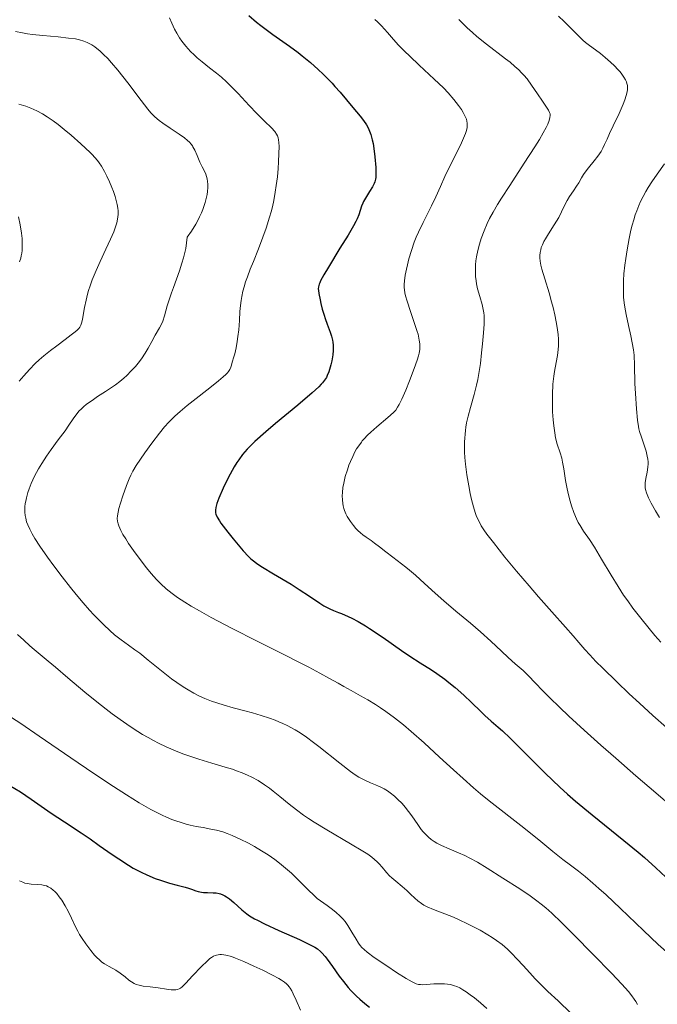
# Model space of a CAD drawing. Units: metres. Extents: x 678482 to 681961, y 4753887 to 4756290.
# Drawn here: x 679023 to 679117, y 4754955 to 4755099 of the extents above; entities that cross this region are included whole.
import ezdxf

# ---------------------------------------------------------------- set-up
doc = ezdxf.new("R2010")
doc.units = ezdxf.units.M
doc.header["$MEASUREMENT"] = 0
doc.layers.add('Curva de nivel directora', color=30, linetype='Continuous', lineweight=30)
doc.layers.add('Curva de nivel intermedia', color=30, linetype='Continuous', lineweight=0)

msp = doc.modelspace()

# ---------------------------------------------------------------- linework, layer by layer
at = {"layer": 'Curva de nivel directora', "color": 30, "linetype": 'Continuous', "lineweight": 30, "flags": 128}
for points, elevation in [([(679056.98, 4755099.49), (679058.13, 4755098.53), (679058.72, 4755098.06), (679059.32, 4755097.61), (679060.52, 4755096.73), (679062.96, 4755095.01), (679064.19, 4755094.1), (679064.8, 4755093.61), (679066, 4755092.61), (679067.15, 4755091.58), (679067.87, 4755090.9), (679069.17, 4755089.59), (679069.6, 4755089.13), (679070.36, 4755088.26), (679072.2, 4755086.02), (679073.29, 4755084.76), (679073.79, 4755084.13), (679074.23, 4755083.49), (679074.42, 4755083.15), (679074.58, 4755082.8), (679074.86, 4755082.07), (679075.07, 4755081.29), (679075.18, 4755080.76), (679075.35, 4755079.66), (679075.45, 4755078.83), (679075.57, 4755077.26), (679075.59, 4755076.28), (679075.57, 4755075.77), (679075.54, 4755075.55), (679075.45, 4755075.15), (679075.36, 4755074.9), (679075.1, 4755074.39), (679074.68, 4755073.72), (679074.05, 4755072.74), (679073.78, 4755072.26), (679073.67, 4755072.03), (679073.48, 4755071.58)], 1375), ([(679073.48, 4755071.58), (679073.07, 4755070.31), (679072.83, 4755069.71), (679072.66, 4755069.36), (679072.31, 4755068.71), (679071.51, 4755067.34), (679070.33, 4755065.42), (679068.63, 4755062.66), (679067.96, 4755061.51), (679067.5, 4755060.66), (679067.36, 4755060.33), (679067.28, 4755060.14), (679067.19, 4755059.79), (679067.16, 4755059.47), (679067.17, 4755059.25), (679067.23, 4755058.78), (679067.41, 4755057.87), (679067.52, 4755057.34), (679067.74, 4755056.49), (679068, 4755055.6), (679068.15, 4755055.15), (679068.47, 4755054.28), (679068.89, 4755053.13), (679069.07, 4755052.56), (679069.22, 4755051.97), (679069.27, 4755051.67), (679069.32, 4755051.22), (679069.34, 4755050.76), (679069.34, 4755050.45), (679069.29, 4755049.83), (679069.14, 4755048.91), (679069, 4755048.34), (679068.9, 4755047.98), (679068.69, 4755047.32), (679068.47, 4755046.76), (679068.34, 4755046.5), (679068.09, 4755046.12), (679067.77, 4755045.71), (679067.57, 4755045.49), (679067.22, 4755045.12), (679066.26, 4755044.24), (679064.16, 4755042.45), (679060.91, 4755039.75), (679059.47, 4755038.53), (679057.88, 4755037.12), (679057.13, 4755036.4), (679056.73, 4755035.98), (679056.08, 4755035.21), (679055.51, 4755034.44), (679055.23, 4755034.03), (679054.83, 4755033.39), (679054.23, 4755032.31), (679053.62, 4755031.1), (679053.24, 4755030.27), (679052.6, 4755028.81), (679052.31, 4755028.03), (679052.19, 4755027.65), (679052.14, 4755027.43), (679052.09, 4755027.05), (679052.09, 4755026.81), (679052.11, 4755026.67), (679052.17, 4755026.45), (679052.35, 4755026.04), (679052.68, 4755025.49), (679052.91, 4755025.14), (679053.89, 4755023.84), (679054.67, 4755022.86), (679056.17, 4755021.08), (679056.93, 4755020.25), (679057.28, 4755019.92), (679057.85, 4755019.47), (679058.17, 4755019.24), (679058.97, 4755018.72), (679060.61, 4755017.74), (679063.17, 4755016.2), (679064.37, 4755015.46), (679065.87, 4755014.47), (679067.38, 4755013.43), (679067.99, 4755013.04), (679068.28, 4755012.88), (679068.83, 4755012.61), (679069.37, 4755012.38), (679070.14, 4755012.08), (679070.56, 4755011.91), (679071.53, 4755011.49), (679072.08, 4755011.22), (679073.02, 4755010.73), (679074.08, 4755010.1), (679074.67, 4755009.73), (679076.64, 4755008.41), (679079.35, 4755006.51), (679080.57, 4755005.67), (679082.07, 4755004.69), (679083.71, 4755003.65), (679084.52, 4755003.12), (679085.68, 4755002.28), (679086.28, 4755001.83), (679087.19, 4755001.1), (679088.48, 4754999.98), (679089.61, 4754998.89), (679090.94, 4754997.56)], 1375), ([(679090.94, 4754997.56), (679091.55, 4754996.97), (679092.49, 4754996.16), (679093.5, 4754995.29), (679094.12, 4754994.73), (679095.26, 4754993.64), (679096.7, 4754992.2), (679099.05, 4754989.84), (679100.37, 4754988.53), (679102.53, 4754986.49), (679103.67, 4754985.46), (679104.84, 4754984.44), (679107.25, 4754982.43), (679111.92, 4754978.67), (679114, 4754976.97), (679114.92, 4754976.18), (679116.58, 4754974.69), (679118.03, 4754973.3)], 1375), ([(679021.9, 4754986.8), (679023.54, 4754985.79), (679025.13, 4754984.73), (679028.06, 4754982.69), (679030.01, 4754981.39), (679032.46, 4754979.78), (679033.74, 4754978.92), (679035.09, 4754977.96), (679036.98, 4754976.63), (679037.94, 4754975.97), (679039.37, 4754975.06), (679040.07, 4754974.64), (679040.75, 4754974.27), (679041.2, 4754974.04), (679042.07, 4754973.63), (679043.29, 4754973.13), (679044.05, 4754972.86), (679045.36, 4754972.44), (679046.5, 4754972.13), (679047.64, 4754971.84), (679048.13, 4754971.7), (679048.6, 4754971.54), (679049.24, 4754971.31), (679049.57, 4754971.21), (679050.08, 4754971.1), (679050.36, 4754971.06), (679050.94, 4754971.04), (679051.76, 4754971.02), (679052.19, 4754970.99), (679052.62, 4754970.91), (679052.84, 4754970.85), (679053.17, 4754970.73), (679053.49, 4754970.57), (679053.71, 4754970.44), (679054.14, 4754970.14), (679054.77, 4754969.61), (679055.95, 4754968.53), (679056.44, 4754968.11), (679056.69, 4754967.92), (679057.09, 4754967.64), (679057.81, 4754967.21), (679058.24, 4754966.98), (679059.3, 4754966.46), (679061.38, 4754965.51), (679064.41, 4754964.15)], 1350), ([(679064.41, 4754964.15), (679065.68, 4754963.55), (679066.35, 4754963.21), (679066.64, 4754963.04), (679067.02, 4754962.79), (679067.48, 4754962.42), (679067.7, 4754962.21), (679068.15, 4754961.7), (679068.47, 4754961.29), (679069.23, 4754960.22), (679070.22, 4754958.81), (679070.83, 4754958), (679071.53, 4754957.15), (679071.91, 4754956.72), (679072.76, 4754955.86), (679073.22, 4754955.43), (679073.97, 4754954.8), (679074.68, 4754954.26)], 1350)]:
    msp.add_lwpolyline(points, dxfattribs=dict(at, elevation=elevation))
at = {"layer": 'Curva de nivel intermedia', "color": 30, "linetype": 'Continuous', "lineweight": 0, "flags": 128}
for points, elevation in [([(679045.35, 4755099.16), (679045.72, 4755098.38), (679046.11, 4755097.53), (679046.42, 4755096.92), (679046.82, 4755096.25), (679047.19, 4755095.73), (679047.78, 4755095), (679048.46, 4755094.26), (679048.97, 4755093.74), (679049.41, 4755093.33), (679050.14, 4755092.71), (679051.23, 4755091.84), (679052.25, 4755091.05), (679052.97, 4755090.46), (679053.74, 4755089.78), (679054.36, 4755089.17), (679055.41, 4755088.07), (679057.03, 4755086.32), (679058.14, 4755085.14), (679059.26, 4755084.04), (679060.29, 4755083.05), (679060.81, 4755082.51), (679061.06, 4755082.15), (679061.19, 4755081.9), (679061.29, 4755081.59), (679061.34, 4755081.32), (679061.39, 4755080.9), (679061.41, 4755080.34), (679061.39, 4755079.28), (679061.35, 4755078.07), (679061.28, 4755077.11), (679061.17, 4755075.89), (679061.01, 4755074.62), (679060.86, 4755073.65), (679060.63, 4755072.39), (679060.44, 4755071.5), (679060.25, 4755070.77), (679060.03, 4755069.98), (679059.52, 4755068.34), (679059.03, 4755067.02), (679058.38, 4755065.32), (679057.65, 4755063.49), (679057.2, 4755062.35)], 1370), ([(679075.44, 4755098.93), (679075.83, 4755098.59), (679076.41, 4755097.98), (679077.28, 4755097.01), (679078.18, 4755095.97), (679078.89, 4755095.18), (679079.77, 4755094.28), (679080.54, 4755093.53), (679081.93, 4755092.23), (679084.13, 4755090.18), (679085.47, 4755088.9), (679086.18, 4755088.16), (679087, 4755087.22), (679087.7, 4755086.33), (679088.11, 4755085.74), (679088.37, 4755085.3), (679088.66, 4755084.74)], 1380), ([(679087.75, 4755098.91), (679088.26, 4755098.38), (679088.97, 4755097.69), (679089.72, 4755097), (679090.39, 4755096.43), (679091.81, 4755095.3), (679094.58, 4755093.16), (679095.23, 4755092.66), (679095.96, 4755092.05), (679096.52, 4755091.54), (679096.93, 4755091.13), (679097.26, 4755090.77), (679097.73, 4755090.21), (679098.4, 4755089.31), (679099.28, 4755088.02), (679100, 4755086.98), (679100.59, 4755086.1), (679100.89, 4755085.62), (679101.03, 4755085.3), (679101.09, 4755085.09), (679101.1, 4755084.84), (679101.07, 4755084.57), (679100.95, 4755084.13), (679100.76, 4755083.59), (679100.52, 4755083.09), (679100.1, 4755082.31), (679099.54, 4755081.35), (679098.88, 4755080.29), (679097.31, 4755077.86), (679095.2, 4755074.63), (679093.98, 4755072.76), (679093.39, 4755071.81), (679092.75, 4755070.72), (679092.23, 4755069.77), (679091.88, 4755069.03), (679091.44, 4755067.96), (679091.03, 4755066.85), (679090.77, 4755066.03), (679090.52, 4755065.09), (679090.32, 4755064.16), (679090.23, 4755063.57), (679090.18, 4755063), (679090.16, 4755062.14), (679090.19, 4755061.27), (679090.26, 4755060.67), (679090.33, 4755060.19), (679090.49, 4755059.45), (679090.79, 4755058.35), (679091.13, 4755057.16), (679091.32, 4755056.45), (679091.42, 4755055.94), (679091.46, 4755055.55), (679091.47, 4755054.99), (679091.45, 4755054.32), (679091.36, 4755053.03), (679091.22, 4755051.4), (679091.08, 4755050.11), (679090.89, 4755048.56), (679090.68, 4755047.07), (679090.52, 4755046.18), (679090.34, 4755045.35), (679089.99, 4755044), (679089.44, 4755042.08), (679089.09, 4755040.8), (679088.88, 4755039.84), (679088.77, 4755039.23), (679088.7, 4755038.71), (679088.55, 4755037.05), (679088.56, 4755035.57), (679088.6, 4755034.78), (679088.69, 4755033.81), (679088.9, 4755032.24), (679089.18, 4755030.62), (679089.41, 4755029.48), (679089.61, 4755028.63), (679089.9, 4755027.54)], 1385), ([(679102.33, 4755099.41), (679103.16, 4755098.63), (679104.17, 4755097.62), (679105.26, 4755096.51), (679105.9, 4755095.89), (679106.26, 4755095.57), (679106.85, 4755095.13), (679107.77, 4755094.48), (679108.46, 4755093.95), (679109.16, 4755093.37), (679109.96, 4755092.66), (679110.52, 4755092.14), (679111.03, 4755091.6), (679111.35, 4755091.25), (679111.6, 4755090.94), (679111.92, 4755090.5), (679112.16, 4755090.08), (679112.28, 4755089.79), (679112.35, 4755089.57), (679112.41, 4755089.24), (679112.44, 4755088.9), (679112.44, 4755088.65), (679112.39, 4755088.31), (679112.26, 4755087.77), (679112.06, 4755087.15), (679111.81, 4755086.53), (679111.19, 4755085.16), (679110.34, 4755083.37), (679109.82, 4755082.25), (679109.44, 4755081.41), (679109.08, 4755080.61), (679108.84, 4755080.1), (679108.56, 4755079.59), (679108.35, 4755079.25), (679108.09, 4755078.89), (679107.56, 4755078.22), (679106.73, 4755077.2), (679106.24, 4755076.58), (679106, 4755076.23), (679105.7, 4755075.74), (679105.3, 4755075.02), (679104.98, 4755074.49), (679104.52, 4755073.82), (679103.96, 4755073.01), (679103.6, 4755072.42), (679103.23, 4755071.68), (679102.79, 4755070.73), (679102.37, 4755069.94), (679101.71, 4755068.85), (679100.88, 4755067.54), (679100.42, 4755066.79), (679100.2, 4755066.4), (679099.97, 4755065.94), (679099.81, 4755065.53), (679099.72, 4755065.21), (679099.63, 4755064.78), (679099.58, 4755064.34), (679099.58, 4755064), (679099.63, 4755063.53), (679099.75, 4755062.96), (679099.9, 4755062.35), (679100.33, 4755060.92), (679100.95, 4755058.88), (679101.33, 4755057.56), (679101.54, 4755056.75), (679101.77, 4755055.68), (679101.98, 4755054.65), (679102.12, 4755053.83), (679102.26, 4755052.81), (679102.33, 4755052.09), (679102.35, 4755051.64), (679102.34, 4755051.11), (679102.29, 4755050.57), (679102.16, 4755049.71), (679101.98, 4755048.67), (679101.76, 4755047.35), (679101.66, 4755046.67), (679101.52, 4755045.51), (679101.45, 4755044.01), (679101.44, 4755042.62), (679101.47, 4755041.46), (679101.54, 4755040.29), (679101.63, 4755039.43), (679101.77, 4755038.39), (679101.9, 4755037.67), (679102.15, 4755036.72), (679102.56, 4755035.46), (679102.8, 4755034.66), (679102.92, 4755034.11), (679103.1, 4755033.1), (679103.37, 4755031.38), (679103.59, 4755030.16)], 1390), ([(679022.83, 4755097.18), (679023.86, 4755096.95), (679024.57, 4755096.83), (679025.33, 4755096.73), (679026.8, 4755096.57), (679029.09, 4755096.36), (679030.59, 4755096.21), (679031.59, 4755096.07), (679032.21, 4755095.93), (679032.85, 4755095.73), (679033.33, 4755095.54), (679033.63, 4755095.4), (679033.99, 4755095.19), (679034.43, 4755094.91), (679034.74, 4755094.68), (679035.15, 4755094.34), (679035.72, 4755093.8), (679036.33, 4755093.19), (679036.89, 4755092.56), (679037.8, 4755091.48), (679039.26, 4755089.63), (679041.2, 4755087.08), (679042.2, 4755085.79), (679042.66, 4755085.24), (679043.16, 4755084.72), (679043.54, 4755084.37), (679043.84, 4755084.13), (679044.41, 4755083.72), (679045.47, 4755083.01), (679046.78, 4755082.12), (679047.55, 4755081.57), (679048.02, 4755081.2), (679048.29, 4755080.95), (679048.56, 4755080.64), (679048.73, 4755080.42), (679048.81, 4755080.29), (679049.06, 4755079.8), (679049.41, 4755079.01), (679049.83, 4755078.03), (679050.16, 4755077.36), (679050.48, 4755076.73), (679050.68, 4755076.29), (679050.81, 4755075.92), (679050.88, 4755075.61), (679050.95, 4755075.18), (679050.98, 4755074.82), (679050.97, 4755074.33), (679050.93, 4755073.74), (679050.87, 4755073.29), (679050.75, 4755072.72), (679050.61, 4755072.14), (679050.46, 4755071.68), (679050.25, 4755071.08), (679050.05, 4755070.6), (679049.77, 4755070.01), (679049.42, 4755069.31), (679049.21, 4755068.93), (679048.57, 4755067.93), (679047.97, 4755067.04), (679047.86, 4755066.2), (679047.74, 4755065.4), (679047.61, 4755064.78), (679047.42, 4755064.01), (679047.19, 4755063.22), (679046.84, 4755062.1), (679046.4, 4755060.9), (679045.94, 4755059.67), (679045.65, 4755058.9), (679045.4, 4755058.16), (679045.04, 4755056.99)], 1365), ([(679023.29, 4755086.54), (679024.31, 4755086.21), (679025.07, 4755085.92), (679025.92, 4755085.53), (679026.75, 4755085.09), (679027.46, 4755084.67), (679028.36, 4755084.06), (679029.05, 4755083.55), (679029.94, 4755082.83), (679030.95, 4755081.96), (679032.37, 4755080.7), (679033.75, 4755079.44), (679034.06, 4755079.15), (679034.46, 4755078.72), (679034.84, 4755078.26), (679035.08, 4755077.94), (679035.39, 4755077.44), (679035.85, 4755076.65), (679036.19, 4755075.98), (679036.58, 4755075.16), (679036.94, 4755074.34), (679037.17, 4755073.73), (679037.42, 4755072.98), (679037.58, 4755072.43), (679037.72, 4755071.84), (679037.81, 4755071.29), (679037.85, 4755070.89), (679037.86, 4755070.62), (679037.85, 4755070.35), (679037.77, 4755069.68), (679037.66, 4755069.12), (679037.48, 4755068.54), (679037.22, 4755067.84), (679036.74, 4755066.76), (679036.06, 4755065.29), (679035.21, 4755063.49), (679034.61, 4755062.16), (679034.05, 4755060.8), (679033.73, 4755059.92), (679033.51, 4755059.24), (679033.35, 4755058.67), (679033.15, 4755057.83), (679032.93, 4755056.72), (679032.75, 4755055.62), (679032.63, 4755054.97), (679032.5, 4755054.45), (679032.38, 4755054.13), (679032.22, 4755053.87), (679032.08, 4755053.67), (679031.85, 4755053.42), (679031.55, 4755053.17), (679030.98, 4755052.72), (679030.07, 4755052.03), (679028.86, 4755051.14), (679027.93, 4755050.42), (679026.95, 4755049.64), (679026.31, 4755049.09), (679025.72, 4755048.53), (679024.85, 4755047.64), (679024.03, 4755046.73), (679023.38, 4755045.94)], 1360), ([(679088.66, 4755084.74), (679088.84, 4755084.31), (679088.91, 4755084.05), (679088.96, 4755083.74), (679088.98, 4755083.38), (679088.95, 4755083.09), (679088.86, 4755082.68), (679088.72, 4755082.24), (679088.44, 4755081.56), (679088.14, 4755080.88), (679087.5, 4755079.56), (679086.43, 4755077.43), (679085.71, 4755075.95), (679085.04, 4755074.48), (679084.38, 4755072.97), (679083.72, 4755071.61), (679082.49, 4755069.2), (679081.81, 4755067.79), (679081.49, 4755067.06), (679081.21, 4755066.3), (679080.79, 4755065.08), (679080.43, 4755063.85), (679080.21, 4755062.99), (679080.06, 4755062.34), (679079.89, 4755061.46), (679079.78, 4755060.63), (679079.74, 4755060.13), (679079.74, 4755059.68), (679079.76, 4755059.35), (679079.82, 4755058.91), (679079.91, 4755058.47), (679080.15, 4755057.65), (679080.65, 4755056.14), (679081.3, 4755054.27), (679081.64, 4755053.24), (679081.76, 4755052.85), (679081.95, 4755051.98), (679082.03, 4755051.44), (679082.04, 4755051.13), (679082.01, 4755050.59), (679081.93, 4755050.03), (679081.84, 4755049.65), (679081.65, 4755049.04), (679081.22, 4755047.83), (679080.52, 4755046.02), (679079.96, 4755044.64), (679079.39, 4755043.32), (679079.01, 4755042.53), (679078.78, 4755042.14), (679078.49, 4755041.72), (679078.17, 4755041.35), (679077.36, 4755040.64), (679075.74, 4755039.27), (679074.84, 4755038.49), (679074.38, 4755038.06), (679073.87, 4755037.52), (679073.59, 4755037.2), (679073.46, 4755037.03), (679073.08, 4755036.5), (679072.77, 4755036.02), (679072.53, 4755035.6), (679072.2, 4755034.92), (679071.87, 4755034.18), (679071.65, 4755033.65), (679071.41, 4755032.95), (679071.11, 4755031.98), (679070.88, 4755031.03), (679070.76, 4755030.38), (679070.68, 4755029.66), (679070.66, 4755029.14), (679070.69, 4755028.57), (679070.75, 4755028.04), (679070.81, 4755027.69), (679070.9, 4755027.32), (679071.01, 4755026.99), (679071.2, 4755026.53), (679071.38, 4755026.15), (679071.56, 4755025.84), (679071.87, 4755025.38), (679072.31, 4755024.79), (679072.67, 4755024.38), (679072.97, 4755024.08), (679073.35, 4755023.72), (679073.67, 4755023.45), (679074.16, 4755023.09), (679074.88, 4755022.61), (679075.41, 4755022.24), (679076.11, 4755021.7), (679077.05, 4755020.96), (679078.05, 4755020.18), (679079.96, 4755018.72), (679080.52, 4755018.28), (679081.41, 4755017.53), (679082.73, 4755016.33), (679084.27, 4755014.88), (679085.53, 4755013.76), (679087.28, 4755012.27), (679089.43, 4755010.5), (679090.9, 4755009.25), (679092.42, 4755007.86), (679093.98, 4755006.39)], 1380), ([(679117.86, 4755077.78), (679116.77, 4755076.25), (679116.01, 4755075.16), (679115.46, 4755074.31), (679115.1, 4755073.71), (679114.71, 4755072.99), (679114.34, 4755072.25), (679114.09, 4755071.68), (679113.79, 4755070.91), (679113.58, 4755070.3), (679113.34, 4755069.56), (679113.12, 4755068.78), (679112.94, 4755068.05), (679112.68, 4755066.84), (679112.37, 4755065.19), (679112.17, 4755063.93), (679112.05, 4755062.95), (679111.92, 4755061.69), (679111.85, 4755060.7), (679111.83, 4755059.43), (679111.87, 4755058.24), (679111.94, 4755057.42), (679112.03, 4755056.79), (679112.23, 4755055.72), (679112.58, 4755054.09), (679112.92, 4755052.57), (679113.13, 4755051.57), (679113.3, 4755050.54), (679113.39, 4755049.76), (679113.47, 4755048.31), (679113.53, 4755045.61), (679113.59, 4755044.13), (679113.76, 4755041.9), (679113.91, 4755040.25), (679114.04, 4755039.33), (679114.1, 4755038.97), (679114.19, 4755038.58), (679114.46, 4755037.75), (679114.87, 4755036.59), (679115.15, 4755035.71), (679115.33, 4755034.97), (679115.4, 4755034.51), (679115.44, 4755034.14), (679115.44, 4755033.83), (679115.41, 4755033.36), (679115.31, 4755032.63), (679115.12, 4755031.67), (679115.02, 4755031.04), (679115, 4755030.7), (679115.03, 4755030.35), (679115.08, 4755030.07), (679115.24, 4755029.59), (679115.53, 4755028.85), (679115.91, 4755028.07), (679116.51, 4755026.95), (679117.1, 4755025.96)], 1395), ([(679023.27, 4755070.03), (679023.5, 4755068.83), (679023.69, 4755067.65), (679023.78, 4755066.86), (679023.82, 4755066.04), (679023.82, 4755065.44), (679023.8, 4755065.08), (679023.74, 4755064.68), (679023.67, 4755064.3), (679023.58, 4755063.97), (679023.41, 4755063.45)], 1355), ([(679057.2, 4755062.35), (679056.78, 4755061.24), (679056.52, 4755060.5), (679056.29, 4755059.76), (679056.12, 4755059.13), (679055.94, 4755058.34), (679055.84, 4755057.76), (679055.75, 4755057.02), (679055.68, 4755056.16), (679055.6, 4755054.86), (679055.5, 4755053.47), (679055.4, 4755052.5), (679055.3, 4755051.78), (679055.13, 4755050.84), (679054.92, 4755049.94), (679054.71, 4755049.22), (679054.65, 4755049.02), (679054.57, 4755048.71), (679054.47, 4755048.31), (679054.37, 4755048.02), (679054.19, 4755047.67), (679054, 4755047.38), (679053.84, 4755047.18), (679053.6, 4755046.93), (679053.24, 4755046.58), (679052.55, 4755045.99), (679051.5, 4755045.15), (679049.71, 4755043.77), (679047.96, 4755042.39), (679046.92, 4755041.52), (679046.16, 4755040.83), (679045.7, 4755040.39), (679045.28, 4755039.95), (679044.64, 4755039.24), (679043.89, 4755038.33), (679042.79, 4755036.88), (679041.75, 4755035.47), (679041.12, 4755034.55), (679040.51, 4755033.61), (679040.02, 4755032.76), (679039.72, 4755032.17), (679039.48, 4755031.64), (679039.09, 4755030.65), (679038.55, 4755029.16), (679038.2, 4755028.09), (679037.96, 4755027.28), (679037.84, 4755026.75), (679037.75, 4755026.22), (679037.73, 4755025.85), (679037.76, 4755025.44), (679037.84, 4755025.03), (679037.93, 4755024.75), (679038.08, 4755024.42), (679038.24, 4755024.07), (679038.56, 4755023.5), (679038.96, 4755022.84), (679039.39, 4755022.19), (679040.12, 4755021.13), (679041.07, 4755019.82), (679042, 4755018.61), (679042.68, 4755017.79), (679043.47, 4755016.9), (679044.09, 4755016.26), (679044.89, 4755015.54), (679045.77, 4755014.83), (679046.52, 4755014.28), (679047.61, 4755013.57), (679048.54, 4755012.99), (679049.75, 4755012.29), (679051.49, 4755011.33), (679054.54, 4755009.74), (679058.22, 4755007.87), (679062.12, 4755005.92), (679064.33, 4755004.81), (679065.75, 4755004.08), (679067.4, 4755003.2), (679068.82, 4755002.41), (679070.05, 4755001.71), (679070.88, 4755001.24), (679071.96, 4755000.64), (679073.34, 4754999.88), (679074.39, 4754999.27), (679075.51, 4754998.59), (679076.29, 4754998.1), (679077.07, 4754997.55), (679078.31, 4754996.64), (679079.61, 4754995.62), (679080.78, 4754994.63), (679082.64, 4754992.98), (679084.9, 4754990.9), (679086.95, 4754989.01), (679088.37, 4754987.73), (679089.88, 4754986.41), (679090.93, 4754985.51), (679092.19, 4754984.5), (679097.25, 4754980.52), (679099.74, 4754978.53), (679101.52, 4754977.07), (679102.98, 4754975.9), (679104.09, 4754975.05), (679105.27, 4754974.17)], 1370), ([(679045.04, 4755056.99), (679044.62, 4755055.53), (679044.38, 4755054.76), (679044.24, 4755054.38), (679043.93, 4755053.78), (679043.29, 4755052.7), (679042.79, 4755051.78), (679042.26, 4755050.79), (679041.82, 4755050.04), (679041.26, 4755049.22), (679040.79, 4755048.61), (679040.38, 4755048.12), (679039.77, 4755047.44), (679039.13, 4755046.8), (679038.67, 4755046.38), (679038.08, 4755045.9), (679037.44, 4755045.41), (679036.89, 4755045.04), (679035.99, 4755044.45), (679034.84, 4755043.7), (679034.03, 4755043.14), (679033.24, 4755042.57), (679032.76, 4755042.18), (679032.42, 4755041.87), (679032.16, 4755041.59), (679031.79, 4755041.15), (679031.26, 4755040.43), (679030.65, 4755039.53), (679030.08, 4755038.7), (679029.08, 4755037.34), (679028.04, 4755035.94), (679027.35, 4755034.95), (679026.67, 4755033.91), (679026.19, 4755033.11), (679025.62, 4755032.03), (679025.12, 4755030.95), (679024.82, 4755030.19), (679024.63, 4755029.62), (679024.42, 4755028.88), (679024.31, 4755028.38), (679024.25, 4755028.02), (679024.19, 4755027.56), (679024.17, 4755027.21), (679024.19, 4755026.74), (679024.23, 4755026.28), (679024.31, 4755025.89), (679024.44, 4755025.37), (679024.61, 4755024.91), (679024.9, 4755024.26), (679025.27, 4755023.57), (679025.65, 4755022.92), (679026.38, 4755021.8), (679027.5, 4755020.19), (679028.45, 4755018.89), (679029.67, 4755017.29), (679030.88, 4755015.75), (679031.72, 4755014.69), (679032.72, 4755013.5), (679033.68, 4755012.39), (679034.28, 4755011.73), (679034.87, 4755011.12), (679035.75, 4755010.24), (679036.62, 4755009.44), (679037.33, 4755008.82), (679038.3, 4755008.05), (679039.36, 4755007.29), (679040.3, 4755006.62), (679041.02, 4755006.09), (679042.25, 4755005.11), (679044.42, 4755003.35), (679045.68, 4755002.36), (679046.42, 4755001.83), (679047.37, 4755001.18), (679048.09, 4755000.72), (679048.93, 4755000.24), (679049.77, 4754999.81), (679050.52, 4754999.48), (679051.51, 4754999.09), (679052.29, 4754998.82), (679053.36, 4754998.49), (679054.67, 4754998.12), (679056.42, 4754997.67), (679057.51, 4754997.37), (679058.78, 4754996.99), (679060, 4754996.58), (679060.82, 4754996.28), (679061.38, 4754996.05), (679061.95, 4754995.8), (679062.58, 4754995.5), (679063.76, 4754994.9), (679064.52, 4754994.42), (679065.43, 4754993.8), (679066.44, 4754993.04), (679067.22, 4754992.44), (679070.29, 4754990), (679071.89, 4754988.78), (679072.57, 4754988.3), (679073.07, 4754987.97), (679073.47, 4754987.74), (679074.05, 4754987.44), (679074.79, 4754987.11)], 1365), ([(679103.59, 4755030.16), (679103.79, 4755029.29), (679104.03, 4755028.39), (679104.25, 4755027.7), (679104.6, 4755026.72), (679104.97, 4755025.8), (679105.22, 4755025.27), (679105.48, 4755024.79), (679106, 4755023.99), (679106.86, 4755022.74), (679107.6, 4755021.63), (679108.64, 4755019.89), (679110.03, 4755017.53), (679111.05, 4755015.86), (679111.87, 4755014.62), (679112.46, 4755013.77), (679113.23, 4755012.72), (679114.38, 4755011.22), (679115.6, 4755009.71), (679116.43, 4755008.72), (679117.33, 4755007.7)], 1390), ([(679089.9, 4755027.54), (679090.13, 4755026.73), (679090.29, 4755026.27), (679090.51, 4755025.76), (679090.79, 4755025.18), (679091.03, 4755024.74), (679091.41, 4755024.16), (679091.85, 4755023.53), (679092.79, 4755022.3), (679094.48, 4755020.19), (679096.18, 4755018.13), (679098.02, 4755015.95), (679099.41, 4755014.34), (679101.35, 4755012.15), (679103.36, 4755009.9), (679104.47, 4755008.65), (679105.3, 4755007.69), (679106.19, 4755006.67), (679106.91, 4755005.86), (679107.81, 4755004.9), (679108.83, 4755003.89), (679110.86, 4755001.9), (679112.7, 4755000.16), (679114.18, 4754998.78), (679116.16, 4754996.98), (679118.16, 4754995.21)], 1385), ([(679023.13, 4755008.83), (679024.06, 4755008), (679024.94, 4755007.19), (679025.54, 4755006.64), (679026.42, 4755005.9), (679027.61, 4755004.94), (679028.7, 4755004.04), (679030.49, 4755002.52), (679032.97, 4755000.42), (679034.75, 4754998.97), (679036.09, 4754997.9), (679036.99, 4754997.21), (679038.13, 4754996.38), (679039.61, 4754995.36), (679040.73, 4754994.63), (679041.43, 4754994.21), (679042.24, 4754993.74), (679043.04, 4754993.3), (679043.76, 4754992.94), (679044.89, 4754992.41), (679046.37, 4754991.77), (679047.48, 4754991.33), (679048.34, 4754991.01), (679049.66, 4754990.57), (679051.55, 4754989.99), (679053.51, 4754989.42), (679054.59, 4754989.1), (679055.2, 4754988.9), (679055.99, 4754988.6), (679056.77, 4754988.26), (679057.42, 4754987.94), (679058.33, 4754987.44), (679059.29, 4754986.84), (679059.99, 4754986.35), (679060.57, 4754985.92), (679061.53, 4754985.14), (679062.9, 4754984.01), (679063.99, 4754983.14), (679065.01, 4754982.39), (679065.74, 4754981.89), (679066.56, 4754981.36), (679068.42, 4754980.23), (679071.88, 4754978.19), (679073.66, 4754977.12), (679074.39, 4754976.65), (679074.99, 4754976.22), (679075.38, 4754975.91), (679075.79, 4754975.54), (679076.08, 4754975.24), (679076.5, 4754974.75), (679077.14, 4754974), (679077.59, 4754973.51), (679077.91, 4754973.2), (679078.5, 4754972.7), (679079.45, 4754971.92), (679080.11, 4754971.36), (679080.67, 4754970.82), (679081.27, 4754970.24), (679081.73, 4754969.83), (679082.25, 4754969.43), (679082.63, 4754969.18), (679083.08, 4754968.96), (679084.03, 4754968.56), (679085.7, 4754967.92), (679086.95, 4754967.43), (679087.9, 4754967.02), (679088.9, 4754966.54), (679089.7, 4754966.14), (679090.86, 4754965.52)], 1360), ([(679093.98, 4755006.39), (679094.95, 4755005.48), (679096, 4755004.55), (679097.15, 4755003.55), (679097.94, 4755002.79), (679098.9, 4755001.79), (679100.02, 4755000.61), (679101.07, 4754999.55), (679102.49, 4754998.18), (679103.86, 4754996.89), (679106.08, 4754994.85), (679108.55, 4754992.63), (679110.72, 4754990.71), (679113.67, 4754988.13), (679116.56, 4754985.66), (679119.06, 4754983.52)], 1380), ([(679022.24, 4754996.68), (679023.59, 4754995.8), (679026.31, 4754993.96), (679030.92, 4754990.8), (679034.27, 4754988.51), (679037.19, 4754986.56)], 1355), ([(679037.19, 4754986.56), (679039.06, 4754985.35), (679040.95, 4754984.19), (679042.62, 4754983.23), (679043.59, 4754982.71), (679044.32, 4754982.36), (679044.94, 4754982.08), (679045.71, 4754981.76), (679046.3, 4754981.54), (679047.06, 4754981.29), (679047.8, 4754981.07), (679048.41, 4754980.92), (679049.27, 4754980.74), (679050.3, 4754980.56), (679051.43, 4754980.35), (679052.26, 4754980.17), (679053.17, 4754979.93), (679053.83, 4754979.7), (679054.54, 4754979.42), (679055.73, 4754978.88), (679056.96, 4754978.26), (679057.8, 4754977.8), (679058.85, 4754977.18), (679059.81, 4754976.56), (679060.79, 4754975.89), (679061.5, 4754975.35), (679062.35, 4754974.64), (679063.21, 4754973.88), (679063.68, 4754973.44), (679065.24, 4754971.91), (679066.99, 4754970.16), (679068.47, 4754969.14), (679069.26, 4754968.55), (679069.76, 4754968.15), (679070.31, 4754967.65), (679070.75, 4754967.19), (679071.07, 4754966.8), (679071.48, 4754966.21), (679072.07, 4754965.26), (679072.68, 4754964.24), (679073.04, 4754963.64), (679073.31, 4754963.27), (679073.53, 4754963.01), (679073.86, 4754962.69), (679074.3, 4754962.33), (679075.36, 4754961.56), (679077.18, 4754960.3), (679078.63, 4754959.34), (679080.04, 4754958.45), (679080.89, 4754957.96), (679081.27, 4754957.78), (679081.51, 4754957.69), (679081.83, 4754957.6), (679082.14, 4754957.56), (679082.42, 4754957.54), (679082.99, 4754957.58), (679084.07, 4754957.66), (679084.92, 4754957.7), (679085.62, 4754957.69), (679086.08, 4754957.65), (679086.51, 4754957.58), (679086.81, 4754957.5), (679087.12, 4754957.4), (679087.42, 4754957.28), (679087.87, 4754957.07), (679088.34, 4754956.81), (679088.79, 4754956.52), (679089.42, 4754956.07), (679090.02, 4754955.62), (679090.91, 4754954.89), (679091.86, 4754954.06)], 1355), ([(679074.79, 4754987.11), (679075.55, 4754986.82), (679075.99, 4754986.65), (679076.32, 4754986.5), (679076.8, 4754986.25), (679077.27, 4754985.96), (679077.68, 4754985.67), (679078.3, 4754985.17), (679078.92, 4754984.6), (679079.27, 4754984.25), (679079.42, 4754984.09), (679079.87, 4754983.57), (679080.37, 4754982.94), (679080.84, 4754982.29), (679081.72, 4754981.01), (679082.23, 4754980.3), (679082.53, 4754979.93), (679082.94, 4754979.48), (679083.28, 4754979.16), (679083.68, 4754978.84), (679084.11, 4754978.53), (679084.52, 4754978.28), (679085.22, 4754977.93), (679086.34, 4754977.43), (679087.71, 4754976.86), (679088.61, 4754976.46), (679089.34, 4754976.1), (679090.45, 4754975.48), (679091.88, 4754974.62), (679094.2, 4754973.15), (679096.65, 4754971.59), (679098.2, 4754970.55), (679099.16, 4754969.85), (679099.77, 4754969.37), (679100.47, 4754968.79), (679101.36, 4754968.01), (679102.77, 4754966.67), (679104.59, 4754964.86), (679107.41, 4754961.97), (679110.08, 4754959.22), (679111.58, 4754957.64), (679112.56, 4754956.54), (679113.07, 4754955.91), (679113.4, 4754955.45), (679113.64, 4754955.09), (679113.89, 4754954.64)], 1365), ([(679105.27, 4754974.17), (679106.23, 4754973.41), (679107.37, 4754972.44), (679108.26, 4754971.66), (679109.3, 4754970.7), (679111.42, 4754968.69), (679114.78, 4754965.47), (679116.94, 4754963.44), (679118.52, 4754962.01), (679119.96, 4754960.74), (679120.78, 4754959.96), (679121.37, 4754959.35), (679121.75, 4754958.92), (679122.18, 4754958.38), (679122.72, 4754957.64), (679123.66, 4754956.23), (679124.85, 4754954.4)], 1370), ([(679023.39, 4754972.76), (679023.88, 4754972.55), (679024.19, 4754972.44), (679024.51, 4754972.38), (679025.13, 4754972.29), (679026.08, 4754972.22), (679026.69, 4754972.16), (679027.09, 4754972.09), (679027.34, 4754972.02), (679027.62, 4754971.91), (679027.99, 4754971.69), (679028.36, 4754971.41), (679028.6, 4754971.18), (679028.85, 4754970.9), (679029.23, 4754970.42), (679029.6, 4754969.91), (679030.1, 4754969.11), (679030.54, 4754968.32), (679031.03, 4754967.3), (679031.57, 4754966.11), (679031.93, 4754965.38), (679032.19, 4754964.92), (679032.58, 4754964.31), (679033.1, 4754963.56), (679033.86, 4754962.56), (679034.41, 4754961.89), (679034.73, 4754961.53), (679035.1, 4754961.18), (679035.48, 4754960.87), (679035.83, 4754960.63), (679036.56, 4754960.2), (679037.51, 4754959.66)], 1345), ([(679090.86, 4754965.52), (679091.98, 4754964.87), (679092.63, 4754964.46), (679093.23, 4754964.05), (679094.06, 4754963.42), (679094.84, 4754962.76), (679095.46, 4754962.16), (679096.3, 4754961.28), (679097.14, 4754960.36), (679098.11, 4754959.29), (679098.92, 4754958.43), (679099.9, 4754957.43), (679100.78, 4754956.57), (679102.27, 4754955.17), (679104.15, 4754953.39)], 1360), ([(679037.51, 4754959.66), (679038.17, 4754959.24), (679038.86, 4754958.71), (679039.43, 4754958.24), (679039.8, 4754957.96), (679040.19, 4754957.73), (679040.49, 4754957.59), (679040.92, 4754957.46), (679041.52, 4754957.36), (679042.56, 4754957.24), (679043.7, 4754957.09), (679044.92, 4754956.9), (679045.63, 4754956.81), (679046.05, 4754956.78), (679046.29, 4754956.8), (679046.55, 4754956.86), (679046.79, 4754956.95), (679046.96, 4754957.05), (679047.21, 4754957.25), (679047.74, 4754957.77), (679048.75, 4754958.83), (679050.06, 4754960.22), (679050.87, 4754961.02), (679051.28, 4754961.38), (679051.53, 4754961.56), (679051.79, 4754961.71), (679052.06, 4754961.84), (679052.26, 4754961.9), (679052.52, 4754961.95), (679052.72, 4754961.98), (679053, 4754961.97), (679053.35, 4754961.94), (679053.61, 4754961.89), (679054.46, 4754961.66), (679055.04, 4754961.46), (679056.24, 4754960.95), (679057.72, 4754960.29), (679059.02, 4754959.66), (679060.46, 4754958.94), (679061.36, 4754958.45), (679061.79, 4754958.2), (679062.19, 4754957.93), (679062.51, 4754957.66), (679062.7, 4754957.47), (679062.88, 4754957.26), (679063.04, 4754957.03), (679063.26, 4754956.66), (679063.49, 4754956.21), (679063.9, 4754955.29), (679064.53, 4754953.82)], 1345)]:
    msp.add_lwpolyline(points, dxfattribs=dict(at, elevation=elevation))

doc.saveas('drawing.dxf')
